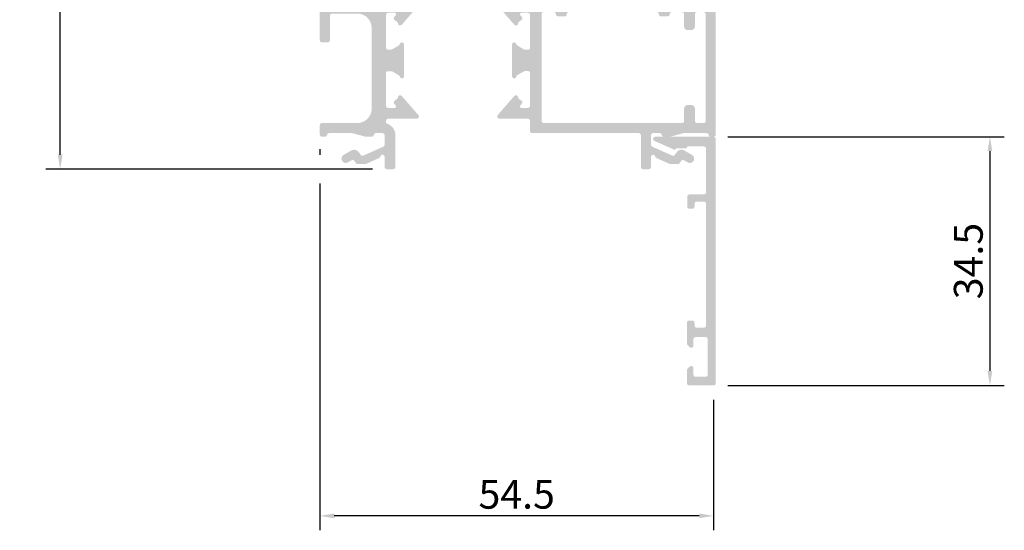
# Model space of a CAD drawing. Extents: x -234 to 380, y -29 to 122.
# Drawn here: x -234 to -98, y -29 to 41 of the extents above; entities that cross this region are included whole.
import ezdxf

# ---------------------------------------------------------------- set-up
doc = ezdxf.new("R2010")
doc.units = 0
doc.header["$LTSCALE"] = 10
doc.header["$PDMODE"] = 35
doc.layers.get('DEFPOINTS').update_dxf_attribs({"linetype": 'CONTINUOUS'})
doc.layers.add('AM_5', color=3, linetype='CONTINUOUS', lineweight=25)
doc.layers.add('NORMAL', color=7, linetype='CONTINUOUS')
doc.styles.add('COTAS', font='cotas.shx')
doc.styles.get("Standard").update_dxf_attribs({"font": 'simplex.shx'})
doc.dimstyles.new('1-1 Redondeado', dxfattribs={"dimtxt": 2, "dimasz": 2, "dimexe": 2, "dimexo": 2, "dimgap": 1, "dimtad": 1, "dimdec": 4, "dimrnd": 0.5, "dimdsep": 46, "dimtxsty": 'Standard', "dimcen": 1, "dimadec": 4, "dimazin": 2, "dimtfac": 1, "dimtdec": 4, "dimtofl": 0, "dimtmove": 0, "dimatfit": 1, "dimfxl": 2, "dimtolj": 1, "dimtzin": 0, "dimarcsym": 0})
doc.dimstyles.new('1-1 Redondeado$0', dxfattribs={"dimtxt": 2, "dimasz": 2, "dimexe": 2, "dimexo": 2, "dimgap": 0.15, "dimtad": 1, "dimdec": 4, "dimrnd": 0.5, "dimdsep": 46, "dimtxsty": 'COTAS', "dimcen": 1, "dimadec": 4, "dimazin": 2, "dimtfac": 1, "dimtdec": 4, "dimtofl": 0, "dimtmove": 0, "dimatfit": 1, "dimfxl": 2, "dimtolj": 1, "dimtzin": 0, "dimarcsym": 0})

# ---------------------------------------------------------------- blocks, each defined once
blk = doc.blocks.new('*D24')
at = {"layer": 'AM_5', "color": 0, "lineweight": -2}
for p, q in [((-194.4328380765248, 84.35025717478166), (-230.8026358395702, 84.35025717478167)), ((-228.8026358395703, 22.65025717478174), (-228.8026358395702, 82.35025717478167)), ((-185.4328380800193, 20.65025717478173), (-230.8026358395703, 20.65025717478174))]:
    blk.add_line(p, q, dxfattribs=at)
at = {"layer": 'AM_5', "color": 0}
for points in [[(-229.1359691729036, 82.35025717478167), (-228.4693025062369, 82.35025717478167), (-228.8026358395702, 84.35025717478167)], [(-229.1359691729036, 22.65025717478174), (-228.4693025062369, 22.65025717478174), (-228.8026358395703, 20.65025717478174)]]:
    blk.add_solid(points, dxfattribs=at)
at = {"layer": 'DEFPOINTS', "color": 0}
for p in [(-228.8026358395702, 84.35025717478167), (-192.4328380765248, 84.35025717478166), (-183.4328380800193, 20.65025717478173)]:
    blk.add_point(p, dxfattribs=at)
at = {"layer": 'AM_5', "color": 0, "insert": (-231.8026358395703, 52.50025717478167), "char_height": 4, "attachment_point": 5, "rotation": 90}
blk.add_mtext('\\A1;63.5', dxfattribs=at)
blk = doc.blocks.new('*D31')
at = {"layer": 'AM_5', "color": 0, "lineweight": -2}
for p, q in [((-136.0322971047197, 25.15172679009347), (-97.64554400324117, 25.15172679009346)), ((-99.64554400324117, 23.15172679009346), (-99.64554400324117, -7.348273209906533)), ((-136.0322971047198, -9.348273209906523), (-97.64554400324117, -9.348273209906534))]:
    blk.add_line(p, q, dxfattribs=at)
at = {"layer": 'AM_5', "color": 0}
for points in [[(-99.9788773365745, 23.15172679009346), (-99.31221066990784, 23.15172679009346), (-99.64554400324117, 25.15172679009346)], [(-99.9788773365745, -7.348273209906533), (-99.31221066990784, -7.348273209906533), (-99.64554400324117, -9.348273209906534)]]:
    blk.add_solid(points, dxfattribs=at)
at = {"layer": 'DEFPOINTS', "color": 0}
for p in [(-138.0322971047197, 25.15172679009347), (-138.0322971047198, -9.348273209906523), (-99.64554400324117, -9.348273209906534)]:
    blk.add_point(p, dxfattribs=at)
at = {"layer": 'AM_5', "color": 0, "insert": (-102.6455440032412, 7.901726790093448), "char_height": 4, "attachment_point": 5, "rotation": 90}
blk.add_mtext('\\A1;34.5', dxfattribs=at)
blk = doc.blocks.new('*D32')
at = {"layer": 'AM_5', "color": 0, "lineweight": -2}
for p, q in [((-192.732838076525, 23.45025717155002), (-192.732838076525, 22.65025717478174)), ((-192.732838076525, 18.65025717478174), (-192.7328380765251, -29.45495285317094)), ((-138.0322971047198, -11.34827320990652), (-138.0322971047198, -29.45495285317103)), ((-140.0322971047198, -27.45495285317103), (-190.7328380765251, -27.45495285317094))]:
    blk.add_line(p, q, dxfattribs=at)
at = {"layer": 'AM_5', "color": 0}
for points in [[(-190.7328380765251, -27.12161951983761), (-190.7328380765251, -27.78828618650427), (-192.7328380765251, -27.45495285317094)], [(-140.0322971047198, -27.1216195198377), (-140.0322971047198, -27.78828618650436), (-138.0322971047198, -27.45495285317103)]]:
    blk.add_solid(points, dxfattribs=at)
at = {"layer": 'DEFPOINTS', "color": 0}
for p in [(-192.732838076525, 25.45025717155002), (-138.0322971047198, -9.348273209906523), (-192.7328380765251, -27.45495285317094)]:
    blk.add_point(p, dxfattribs=at)
at = {"layer": 'AM_5', "color": 0, "insert": (-165.3825675906224, -24.45495285317098), "char_height": 4, "attachment_point": 5}
blk.add_mtext('\\A1;54.5', dxfattribs=at)

msp = doc.modelspace()

# ---------------------------------------------------------------- hatches: boundary and pattern name
at = {"layer": 'NORMAL'}
h = msp.add_hatch(color=256, dxfattribs=at)
edge = h.paths.add_edge_path()
edge.add_line((-164.6762234032226, 41.7837881890984), (-164.8820067810994, 42.02051488573937))
edge.add_arc((-164.7310648650547, 42.15172669153748), 0.2000000000000684, 90, 220.9999999999833, ccw=False)
edge.add_line((-164.7310648650547, 42.35172669153752), (-163.8322971047197, 42.35172669153752))
edge.add_arc((-163.8322971047197, 42.05172669153751), 0.3000000000000114, 360, 450, ccw=False)
edge.add_line((-163.5322971047197, 42.05172669153751), (-163.5322971047198, 37.45172679009349))
edge.add_arc((-163.7322971047197, 37.45172679009349), 0.1999999999999886, 270, 360, ccw=False)
edge.add_line((-163.7322971047197, 37.2517267900935), (-164.2787072662335, 37.2517267900935))
edge.add_arc((-164.2787072662336, 37.4517267900934), 0.1999999999999034, 240.0000000000052, 270.00000000000813, ccw=False)
edge.add_line((-164.3787072662335, 37.27852170933659), (-165.2949987700993, 37.80754285574966))
edge.add_arc((-165.1449987700994, 38.06735047688491), 0.2999999999998913, 191.8103148957838, 240.0000000000056, ccw=False)
edge.add_arc((-165.7322971047199, 37.9445471131211), 0.2999999999999241, 371.8103148957827, 539.9999999999892)
edge.add_line((-166.0322971047199, 37.94454711312116), (-166.0322971047199, 33.55890646706573))
edge.add_arc((-165.7322971047199, 33.55890646706575), 0.2999999999999261, 180.0000000000054, 348.1896851042226)
edge.add_arc((-165.1449987700994, 33.43610310330203), 0.2999999999999124, 479.9999999999992, 528.1896851042279, ccw=False)
edge.add_line((-165.2949987700993, 33.69591072443728), (-164.3787072662335, 34.22493187085038))
edge.add_arc((-164.2787072662335, 34.05172679009354), 0.1999999999999594, 450.00000000000813, 480.0000000000048, ccw=False)
edge.add_line((-164.2787072662335, 34.2517267900935), (-163.7322971047197, 34.2517267900935))
edge.add_arc((-163.7322971047198, 34.05172679009348), 0.2000000000000171, 360, 449.99999999997556, ccw=False)
edge.add_line((-163.5322971047198, 34.05172679009348), (-163.5322971047197, 29.45172684153761))
edge.add_arc((-163.8322971047197, 29.45172684153761), 0.3000000000000114, 270, 360, ccw=False)
edge.add_line((-163.8322971047197, 29.1517268415376), (-164.7310648547199, 29.1517268415376))
edge.add_arc((-164.7310648547198, 29.35172684153756), 0.1999999999999602, 138.9999999999961, 269.99999999999187, ccw=False)
edge.add_line((-164.8820067707643, 29.48293864733563), (-164.6762233061335, 29.71966544377557))
edge.add_arc((-164.9026361802003, 29.91648315247275), 0.299999999999971, 318.9999999999876, 414.9999999999901)
edge.add_line((-164.730563249295, 30.16222876575938), (-165.0511315811717, 30.3866931282509))
edge.add_arc((-164.8790586502646, 30.63243874153866), 0.3000000000018956, 180.6853349804596, 234.9999999998389, ccw=False)
edge.add_arc((-165.4790157285965, 30.62526210153757), 0.2999999999999882, 360.685334980985, 499.000000000003)
edge.add_line((-165.7054286026633, 30.8220798102347), (-168.0294973763338, 28.14854451679531))
edge.add_arc((-167.8030844947199, 27.95172680153757), 0.3000000100000158, 499.000000000004, 630)
edge.add_line((-167.8030844947199, 27.65172679153756), (-163.8322971047197, 27.65172679153758))
edge.add_arc((-163.8322971047197, 27.3517267915376), 0.2999999999999829, 359.9999999999946, 449.99999999999454, ccw=False)
edge.add_line((-163.5322971047198, 27.35172679153757), (-163.5322971047198, 25.95172679009349))
edge.add_arc((-163.2322971047197, 25.95172679009349), 0.3000000000000114, 540, 630)
edge.add_line((-163.2322971047197, 25.65172679009348), (-148.4322971047197, 25.65172679009348))
edge.add_arc((-148.4322971047198, 25.35172679009349), 0.2999999999999829, 359.9999999999946, 449.99999999999454, ccw=False)
edge.add_line((-148.1322971047198, 25.35172679009347), (-148.1322971047198, 20.95172679009355))
edge.add_arc((-147.8322971047197, 20.95172679009355), 0.3000000000000682, 540, 630)
edge.add_line((-147.8322971047197, 20.65172679009348), (-147.0322971047198, 20.65172679009351))
edge.add_arc((-147.0322971047199, 20.95172679009363), 0.3000000000001251, 270.0000000000217, 360)
edge.add_line((-146.7322971047197, 20.95172679009363), (-146.7322971047197, 22.35172679009355))
edge.add_arc((-146.4322971047197, 22.35172679009349), 0.3000000000000114, 371.4853885342967, 539.9999999999891, ccw=False)
edge.add_arc((-145.844311795596, 22.4711976076845), 0.3000000000009987, 191.4853885343739, 245.9999999998846)
edge.add_line((-145.9663327885197, 22.19713397039106), (-144.1257711970704, 21.37766315280069))
edge.add_arc((-144.0037502041477, 21.65172679009348), 0.2999999999999868, 246.0000000000073, 270.0000000000054)
edge.add_line((-144.0037502041477, 21.35172679009349), (-143.0055535742365, 21.35172679009349))
edge.add_arc((-143.0055535742365, 21.65172679009348), 0.2999999999999829, 270, 324.9999999999932)
edge.add_line((-142.7598079609498, 21.47965385918815), (-142.5376935787149, 21.79686607144566))
edge.add_arc((-142.2919479654282, 21.62479314054036), 0.3000000000000071, 420.0000000000043, 505.00000000000387, ccw=False)
edge.add_line((-142.1419479654282, 21.8846007616757), (-141.632297105296, 21.59035370038561))
edge.add_arc((-141.332297105296, 22.10996894265631), 0.600000000000026, 240.0000000000033, 420.0000013597873)
edge.add_line((-141.0322971176279, 22.62958419204679), (-142.0974442511624, 23.24454714261418))
edge.add_arc((-142.4974442347198, 22.55172681009347), 0.8000000000000286, 420.0000013597915, 504.9999999999986)
edge.add_line((-143.152765870151, 23.01058795917433), (-143.4126389686922, 22.63945071148669))
edge.add_arc((-143.658384581979, 22.81152364239199), 0.3000000000000071, 246.0000000000024, 325.00000000000387, ccw=False)
edge.add_line((-143.7804055749017, 22.53746000509921), (-146.5543180976425, 23.77248543075996))
edge.add_arc((-146.4322971047198, 24.04654906805274), 0.2999999999999984, 179.9999999999946, 246.0000000000024, ccw=False)
edge.add_line((-146.7322971047198, 24.04654906805277), (-146.7322971047197, 25.35172679009347))
edge.add_arc((-146.4322971047197, 25.35172679009347), 0.3000000000000114, 450, 540, ccw=False)
edge.add_line((-146.4322971047197, 25.65172679009348), (-145.5281010938747, 25.65172679009351))
edge.add_arc((-145.5281010938748, 25.35172679009349), 0.3000000000000114, 369.594068226906, 449.99999999999454, ccw=False)
edge.add_arc((-144.9364931155646, 25.45172679009366), 0.3000000000001651, 189.5940682268408, 269.9999999999783)
edge.add_line((-144.9364931155648, 25.15172679009348), (-144.1378182577804, 25.15172679009351))
edge.add_arc((-144.1378182577803, 25.45172679009355), 0.3000000000000398, 269.9999999999837, 284.9999999999869)
edge.add_line((-144.0601725442496, 25.16194904220677), (-142.2704470689743, 25.64150453798018))
edge.add_arc((-142.1928013554435, 25.35172679009335), 0.3000000000001286, 450.00000000001086, 465.0000000000104, ccw=False)
edge.add_line((-142.1928013554435, 25.65172679009348), (-139.0281010938747, 25.65172679009351))
edge.add_arc((-139.0281010938747, 25.35172679009344), 0.3000000000000682, 369.59406822691585, 450, ccw=False)
edge.add_arc((-138.4364931155646, 25.4517267900936), 0.3000000000000995, 189.5940682268319, 269.9999999999783)
edge.add_line((-138.4364931155648, 25.15172679009351), (-138.0322971047198, 25.15172679009348))
edge.add_arc((-138.0322971047197, 25.45172679009346), 0.2999999999999829, 269.9999999999946, 360.0000000000053)
edge.add_line((-137.7322971047197, 25.45172679009349), (-137.7322971047198, 48.55172679009348))
edge.add_arc((-138.0322971047198, 48.55172679009348), 0.3000000000000398, 360, 449.9999999999837)
edge.add_line((-138.0322971047198, 48.85172679009352), (-140.1240067278542, 48.85172679009338))
edge.add_arc((-140.1240067278542, 48.55172679009345), 0.2999999999999261, 450.0000000000054, 510.0000000000157)
edge.add_line((-140.3838143489895, 48.70172679009335), (-141.192104725855, 47.30172679009331))
edge.add_arc((-140.9322971047197, 47.15172679009316), 0.3000000000000296, 509.9999999999707, 630)
edge.add_line((-140.9322971047197, 46.85172679009312), (-139.5322971047198, 46.85172679009332))
edge.add_arc((-139.5322971047198, 46.55172679009314), 0.3000000000001819, 360.0000000000054, 450, ccw=False)
edge.add_line((-139.2322971047196, 46.55172679009317), (-139.2322971047199, 44.15172679009316))
edge.add_arc((-139.5322971047198, 44.15172679009316), 0.2999999999998408, 270, 360, ccw=False)
edge.add_line((-139.5322971047198, 43.85172679009332), (-156.9322971047198, 43.85172679009349))
edge.add_arc((-156.9322971047198, 44.15172679009345), 0.2999999999999545, 180, 270, ccw=False)
edge.add_line((-157.2322971047197, 44.15172679009345), (-157.2322971047197, 46.55172679009348))
edge.add_arc((-156.9322971047197, 46.55172679009348), 0.3000000000000114, 450, 540, ccw=False)
edge.add_line((-156.9322971047197, 46.85172679009349), (-155.5322971047198, 46.85172679009327))
edge.add_arc((-155.5322971047198, 47.15172679009325), 0.2999999999999829, 269.9999999999946, 390.0000000000132)
edge.add_line((-155.2724894835845, 47.30172679009328), (-156.08077986045, 48.70172679009337))
edge.add_arc((-156.3405874815853, 48.5517267900934), 0.2999999999999197, 390.0000000000038, 450.0000000000163)
edge.add_line((-156.3405874815854, 48.85172679009332), (-158.4322971047198, 48.85172679009349))
edge.add_arc((-158.4322971047197, 48.55172679009348), 0.3000000000000114, 450.0000000000109, 540)
edge.add_line((-158.7322971047197, 48.55172679009348), (-158.7322971047199, 44.15172679009314))
edge.add_arc((-159.0322971047197, 44.15172679009314), 0.299999999999784, 270, 360, ccw=False)
edge.add_line((-159.0322971047197, 43.85172679009335), (-167.8030845688722, 43.85172679009366))
edge.add_arc((-167.8030845688722, 43.55172679009365), 0.3000000000000114, 449.9999999999947, 581.0000000000011)
edge.add_line((-168.029497442939, 43.3549090813965), (-165.7054286213561, 40.68137373284043))
edge.add_arc((-165.4790157472893, 40.87819144153758), 0.2999999999999953, 221.0000000000012, 359.3146783519366)
edge.add_arc((-164.8790586672894, 40.87101494114597), 0.2999999999999247, 485.0000007500264, 539.314678351969, ccw=False)
edge.add_line((-165.0511316014116, 41.1167605521801), (-164.7305633431673, 41.34122486936707))
edge.add_arc((-164.9026362772894, 41.58697048040128), 0.2999999999999743, 305.0000007500126, 400.999999999997)
edge = h.paths.add_edge_path(flags=16)
edge.add_arc((-158.7322971047198, 42.15172679009345), 0.2999999999999829, 269.9999999999946, 359.9999999999946, ccw=False)
edge.add_line((-158.7322971047199, 41.85172679009347), (-159.63229710472, 41.85172679009347))
edge.add_arc((-159.6322971047199, 42.15172679009345), 0.2999999999999829, 179.9999999999892, 269.9999999999946, ccw=False)
edge.add_arc((-160.2322971047199, 42.15172679009348), 0.2999999999999829, 360.0000000000053, 450.0000000000054)
edge.add_line((-160.2322971047199, 42.45172679009349), (-161.63229710472, 42.45172679009349))
edge.add_arc((-161.6322971047199, 42.15172679009351), 0.2999999999999829, 450.0000000000054, 540)
edge.add_line((-161.9322971047199, 42.15172679009351), (-161.9322971047199, 27.35172679009349))
edge.add_arc((-161.6322971047199, 27.35172679009347), 0.2999999999999829, 539.9999999999944, 630.0000000000053)
edge.add_line((-161.6322971047199, 27.05172679009348), (-142.4322971047199, 27.05172679009348))
edge.add_arc((-142.4322971047199, 27.35172679009347), 0.2999999999999829, 270, 360)
edge.add_line((-142.1322971047198, 27.35172679009347), (-142.1322971047198, 29.05172679009314))
edge.add_arc((-141.6322971047198, 29.05172679009314), 0.5, 450, 540, ccw=False)
edge.add_line((-141.6322971047198, 29.55172679009314), (-141.1322971047198, 29.55172679009348))
edge.add_arc((-141.13229710472, 29.05172679009331), 0.5000000000001705, 359.99999999998045, 449.99999999998045, ccw=False)
edge.add_line((-140.6322971047198, 29.05172679009314), (-140.6322971047199, 27.35172679009352))
edge.add_arc((-140.3322971047199, 27.35172679009355), 0.3000000000000398, 180.0000000000054, 270.0000000000054)
edge.add_line((-140.3322971047198, 27.05172679009348), (-139.4322971047199, 27.05172679009348))
edge.add_arc((-139.4322971047199, 27.35172679009352), 0.3000000000000398, 270.0000000000054, 360)
edge.add_line((-139.1322971047198, 27.35172679009352), (-139.1322971047198, 42.15172679009348))
edge.add_arc((-139.4322971047198, 42.15172679009345), 0.3000000000000398, 360.0000000000053, 450.0000000000054)
edge.add_line((-139.4322971047199, 42.45172679009349), (-140.3322971047198, 42.45172679009349))
edge.add_arc((-140.3322971047198, 42.15172679009348), 0.3000000000000114, 450, 540)
edge.add_line((-140.6322971047198, 42.15172679009348), (-140.6322971047198, 40.4517267900934))
edge.add_arc((-141.1322971047198, 40.4517267900934), 0.5, 270, 360, ccw=False)
edge.add_line((-141.1322971047198, 39.9517267900934), (-141.6322971047198, 39.95172679009337))
edge.add_arc((-141.6322971047199, 40.45172679009329), 0.4999999999999147, 179.9999999999967, 270.0000000000098, ccw=False)
edge.add_line((-142.1322971047198, 40.45172679009332), (-142.1322971047198, 42.15172679009348))
edge.add_arc((-142.4322971047198, 42.15172679009345), 0.3000000000000398, 360.0000000000053, 450.0000000000054)
edge.add_line((-142.4322971047199, 42.45172679009349), (-143.8322971047199, 42.45172679009335))
edge.add_arc((-143.8322971047199, 42.15172679009342), 0.2999999999999261, 449.9999999999947, 540.0000000000325)
edge.add_arc((-144.4322971047197, 42.15172679009328), 0.2999999999998693, 269.99999999998374, 359.9999999999946, ccw=False)
edge.add_line((-144.4322971047198, 41.85172679009341), (-145.3322971047199, 41.85172679009329))
edge.add_arc((-145.3322971047198, 42.15172679009336), 0.3000000000000682, 179.9999999999674, 269.99999999996743, ccw=False)
edge.add_arc((-145.9322971047198, 42.15172679009351), 0.2999999999999829, 360.0000000000053, 450.0000000000054)
edge.add_line((-145.9322971047199, 42.45172679009349), (-158.13229710472, 42.45172679009349))
edge.add_arc((-158.1322971047199, 42.15172679009351), 0.2999999999999829, 450.0000000000163, 540.0000000000163)
edge = h.paths.add_edge_path()
edge.add_line((-189.0328380765245, 81.90025717478127), (-189.3328380765273, 81.90025717478127))
edge.add_arc((-189.3328380765273, 82.20025717478157), 0.3000000000002956, 180, 270, ccw=False)
edge.add_line((-189.6328380765276, 82.20025717478157), (-189.6328380765276, 82.85025717478064))
edge.add_arc((-189.932838076528, 82.85025717478067), 0.3000000000003524, 359.9999999999946, 449.9999999999891)
edge.add_line((-189.9328380765279, 83.15025717478102), (-191.332838076524, 83.15025717478102))
edge.add_arc((-191.3328380765241, 82.85025717478106), 0.2999999999999545, 449.9999999999783, 539.9999999999944)
edge.add_line((-191.6328380765241, 82.85025717478109), (-191.6328380765241, 76.45025717478134))
edge.add_arc((-191.3328380765237, 76.4502571747814), 0.3000000000003524, 180.0000000000108, 269.9999999999458)
edge.add_line((-191.332838076524, 76.15025717478105), (-189.9328380765267, 76.15025717478105))
edge.add_arc((-189.9328380765267, 76.45025717478094), 0.2999999999998977, 270.0000000000109, 360.0000000000109)
edge.add_line((-189.6328380765268, 76.450257174781), (-189.6328380765268, 77.10025717478086))
edge.add_arc((-189.3328380765269, 77.10025717478086), 0.2999999999999545, 450, 540, ccw=False)
edge.add_line((-189.3328380765269, 77.40025717478082), (-189.0328380765264, 77.40025717478082))
edge.add_arc((-189.0328380765264, 77.10025717478086), 0.2999999999999545, 360, 450, ccw=False)
edge.add_line((-188.7328380765265, 77.10025717478086), (-188.7328380765264, 75.45120810171858))
edge.add_arc((-189.2328380765264, 75.45120810171858), 0.5, 270, 360, ccw=False)
edge.add_line((-189.2328380765264, 74.95120810171855), (-190.9328380765241, 74.95120810171858))
edge.add_arc((-190.9328380765241, 74.65120810171862), 0.2999999999999545, 449.9999999999891, 540.0000000000108)
edge.add_line((-191.2328380765241, 74.65120810171857), (-191.232838076524, 65.45120810171866))
edge.add_arc((-190.732838076524, 65.45120810171866), 0.5, 540, 630)
edge.add_line((-190.732838076524, 64.95120810171866), (-189.9328380765241, 64.95120810171866))
edge.add_arc((-189.9328380765241, 63.95120810171866), 1, 360, 450, ccw=False)
edge.add_line((-188.9328380765241, 63.95120810171866), (-188.9328380765241, 62.95120810171866))
edge.add_arc((-189.3328380765242, 62.95120810171866), 0.4000000000000341, 180, 360, ccw=False)
edge.add_line((-189.7328380765242, 62.95120810171866), (-189.7328380765241, 63.45120810171855))
edge.add_arc((-190.0328380765241, 63.45120810171863), 0.2999999999999545, 359.9999999999837, 450.0000000000109)
edge.add_line((-190.0328380765241, 63.75120810171862), (-190.9328380765241, 63.75120810171862))
edge.add_arc((-190.9328380765241, 63.45120810171866), 0.2999999999999545, 449.9999999999891, 540.0000000000108)
edge.add_line((-191.2328380765241, 63.45120810171861), (-191.2328380765241, 57.95645125494534))
edge.add_arc((-190.9328380765241, 57.95645125494502), 0.2999999999999545, 539.9999999999403, 542.0025331317668)
edge.add_line((-191.2326548614492, 57.94596815057733), (-190.7429610449029, 43.94072499735069))
edge.add_arc((-190.4431442599781, 43.95120810171861), 0.2999999999997924, 182.0025331318114, 270.0000000000434)
edge.add_line((-190.4431442599778, 43.65120810171882), (-187.032838076524, 43.65120810171874))
edge.add_arc((-187.032838076524, 43.95120810171872), 0.2999999999999829, 269.9999999999946, 360.0000000000053)
edge.add_line((-186.732838076524, 43.95120810171875), (-186.732838076524, 44.35120810171878))
edge.add_arc((-186.232838076524, 44.35120810171878), 0.5, 360, 540, ccw=False)
edge.add_line((-185.732838076524, 44.35120810171878), (-185.732838076524, 44.00788212069799))
edge.add_arc((-185.432838076524, 44.00788212069793), 0.3000000000000114, 539.9999999999892, 634.0000000000032)
edge.add_line((-185.4119111344008, 43.70861290561999), (-183.4349586387916, 43.84685489100161))
edge.add_arc((-183.2954456913034, 41.85172679048173), 2.000000000000228, 450.00000000000165, 453.9999999999993, ccw=False)
edge.add_line((-183.2954456913034, 43.85172679048196), (-179.2620687184778, 43.85172679048202))
edge.add_arc((-179.2620687184777, 43.55172675517198), 0.3000000353100347, 318.9999979360002, 450.00000000001086, ccw=False)
edge.add_line((-179.0356558248521, 43.35490901515314), (-181.3597247531935, 40.68137373829799))
edge.add_arc((-181.5861376201704, 40.87819145515127), 0.3000000000000486, 180.6853332263304, 318.9999979360291, ccw=False)
edge.add_arc((-182.1860946989965, 40.8710148335185), 0.3000000002762717, 360.6853332261445, 414.9999992005193)
edge.add_line((-182.0140217645037, 41.11676044463047), (-182.3345900939391, 41.34122481207814))
edge.add_arc((-182.162517159605, 41.58697042296404), 0.3000000000000546, 138.9999992006019, 234.999999200584, ccw=False)
edge.add_line((-182.3889300309259, 41.78378813482018), (-182.1831465638051, 42.02051492745366))
edge.add_arc((-182.334088478019, 42.15172673535781), 0.2000000000001144, 318.9999992005967, 450)
edge.add_line((-182.334088478019, 42.35172673535789), (-183.2328183425741, 42.35172673535791))
edge.add_arc((-183.2328183425741, 42.05172673535787), 0.3000000000000398, 450, 539.9995276247596)
edge.add_line((-183.5328183425639, 42.05172920870885), (-183.5328562794142, 37.45025719911521))
edge.add_arc((-183.3328562794143, 37.45025719911521), 0.1999999999999318, 540, 630)
edge.add_line((-183.3328562794143, 37.25025719911528), (-182.786408130073, 37.25025719911528))
edge.add_arc((-182.7864081300731, 37.45025720147399), 0.2000000023587063, 270.0000000000081, 300.0000000000278)
edge.add_line((-182.6864081288936, 37.27705211867445), (-181.770116635436, 37.80607325907832))
edge.add_arc((-181.920116635436, 38.06588088021385), 0.3000000000001943, 299.9999999999861, 348.1896851215077)
edge.add_arc((-181.3328183032311, 37.94307749245397), 0.3000000025464581, 360.00000000003257, 528.1896805066034, ccw=False)
edge.add_line((-181.0328183006847, 37.94307749245414), (-181.0328183006847, 37.94307751753209))
edge.add_line((-181.0328183006847, 37.94307751753209), (-181.0328183006847, 33.55743685082658))
edge.add_arc((-181.3328183006844, 33.5574368508266), 0.2999999999997272, 191.8103145681381, 359.9999999999946, ccw=False)
edge.add_arc((-181.9201166360074, 33.43463349042145), 0.3000000000003072, 371.8103145680924, 420.0000000000005)
edge.add_line((-181.7701166360073, 33.69444111155704), (-182.6864081336574, 34.22346225438153))
edge.add_arc((-182.7864081320785, 34.05025717635883), 0.1999999968426833, 420.0000000000761, 450.0000000000733)
edge.add_line((-182.7864081320788, 34.2502571732015), (-183.3327808220786, 34.2502571732015))
edge.add_arc((-183.3327808220786, 34.05025717320152), 0.1999999999999886, 449.9999999999837, 539.9999999999837)
edge.add_line((-183.5327808220786, 34.05025717320157), (-183.5327808220787, 29.45172689384117))
edge.add_arc((-183.2327808220788, 29.45172689384114), 0.2999999999999829, 539.9999999999944, 630.0000000000053)
edge.add_line((-183.2327808220787, 29.15172689384116), (-182.3335291698172, 29.15172689384119))
edge.add_arc((-182.3335291597523, 29.3517268938412), 0.2000000000000173, 269.9999971166282, 400.9999971166446)
edge.add_line((-182.1825872371046, 29.48293869204332), (-182.3883706890093, 29.71966549790386))
edge.add_arc((-182.1619578050376, 29.91648319520698), 0.3000000000001437, 124.99999711663679, 220.9999971166151, ccw=False)
edge.add_line((-182.334030723576, 30.16222881715322), (-182.0134623797126, 30.38669316399563))
edge.add_arc((-182.185535298409, 30.63243878616757), 0.3000000002756268, 304.9999971166263, 359.3146630910056)
edge.add_arc((-181.5855782200448, 30.62526212597177), 0.3000000000000863, 400.9999971166181, 539.3146630909949, ccw=False)
edge.add_line((-181.3591653360731, 30.82207982327486), (-179.0350966882542, 28.1485444028778))
edge.add_arc((-179.2615097309251, 27.95172687289511), 0.3000000099999829, 270.0000223017678, 400.9999531145324, ccw=False)
edge.add_line((-179.2615096141533, 27.65172686289515), (-183.2363182072927, 27.65172686289515))
edge.add_arc((-183.2363182072927, 27.35172686289513), 0.3000000000000114, 450, 540)
edge.add_line((-183.5363182072927, 27.35172686289513), (-183.5363182072928, 27.11768921622141))
edge.add_arc((-183.386318207293, 27.11768921622138), 0.1499999999997499, 539.9999999999892, 612.8175070500436)
edge.add_arc((-183.9328380765247, 25.35025717154906), 1.700000000000166, 360.00000000000097, 432.8175070499062, ccw=False)
edge.add_line((-182.2328380765246, 25.35025717154909), (-182.2328380765244, 20.95025717478191))
edge.add_arc((-182.5328380765247, 20.95025717478202), 0.3000000000002956, 269.9999993322946, 359.9999999999783, ccw=False)
edge.add_line((-182.5328380800208, 20.65025717478173), (-183.4328380800193, 20.65025717478173))
edge.add_arc((-183.4328380800193, 20.95025717478322), 0.3000000000014893, 179.9999999999892, 269.99999999998914, ccw=False)
edge.add_line((-183.7328380800208, 20.95025717478327), (-183.7328380800208, 22.35025717478416))
edge.add_arc((-184.032838077965, 22.35025717478419), 0.2999999979442123, 359.9999999999946, 528.5146120163286)
edge.add_arc((-184.620823385648, 22.46972798914027), 0.300000000000725, 294.00000000003064, 348.5146114656654, ccw=False)
edge.add_line((-184.4988023927248, 22.19566435184689), (-186.3393639841711, 21.37619353425802))
edge.add_arc((-186.4613849770935, 21.65025717155041), 0.2999999999994961, 269.99999999992406, 293.999999999969, ccw=False)
edge.add_line((-186.4613849770939, 21.35025717155091), (-187.4595816109963, 21.35025717155091))
edge.add_arc((-187.4595816109968, 21.65025717155078), 0.2999999999998693, 215.0000000000735, 270.0000000000977, ccw=False)
edge.add_line((-187.7053272242832, 21.47818424064522), (-187.9274415757061, 21.79539640889939))
edge.add_arc((-188.1731871889928, 21.62332347799409), 0.2999999999999606, 395.0000000000024, 480.0000000000496)
edge.add_line((-188.323187188993, 21.88313109912926), (-188.8328380765245, 21.58888402202015))
edge.add_arc((-189.1328380765246, 22.10849926429088), 0.6000000000001501, 120.0000000000118, 300.00000000001177, ccw=False)
edge.add_line((-189.4328380765248, 22.62811450656162), (-188.3676909365076, 23.24307749457719))
edge.add_arc((-187.9676909365082, 22.55025717154891), 0.8000000000003695, 394.9999999999929, 479.9999999999405, ccw=False)
edge.add_line((-187.3123693010766, 23.00911832062988), (-187.0524962155919, 22.63798109158941))
edge.add_arc((-186.8067506023053, 22.810054022495), 0.300000000000077, 215.000000000053, 293.999999999991)
edge.add_line((-186.6847296093825, 22.53599038520213), (-183.910817083602, 23.77101581221635))
edge.add_arc((-184.0328380765246, 24.04507944950893), 0.2999999999997703, 293.9999999999932, 360.0000000000163)
edge.add_line((-183.7328380765248, 24.04507944950902), (-183.7328380765248, 25.35025717154971))
edge.add_arc((-184.0328380765246, 25.35025717154966), 0.2999999999998408, 360.0000000000109, 450.0000000000434)
edge.add_line((-184.0328380765249, 25.6502571715495), (-184.9370340873699, 25.6502571715495))
edge.add_arc((-184.9370340873697, 25.35025717154963), 0.2999999999998693, 450.0000000000326, 530.4059317731609)
edge.add_arc((-185.5286420656797, 25.45025717154974), 0.3000000000001611, 269.99999999998914, 350.4059317730985, ccw=False)
edge.add_line((-185.5286420656797, 25.15025717154958), (-186.3273169234643, 25.15025717154967))
edge.add_arc((-186.3273169234645, 25.45025717154934), 0.2999999999996703, 255.0000000000224, 270.00000000003257, ccw=False)
edge.add_line((-186.404962636995, 25.16047942366291), (-188.1946881122705, 25.64003491943643))
edge.add_arc((-188.2723338258007, 25.35025717155065), 0.2999999999989657, 435.0000000000425, 450.0000000000651)
edge.add_line((-188.2723338258011, 25.65025717154961), (-191.4370340873699, 25.65025717154961))
edge.add_arc((-191.4370340873701, 25.35025717154977), 0.2999999999998408, 449.9999999999566, 530.405931773143)
edge.add_arc((-192.0286420656801, 25.45025717155013), 0.3000000000003016, 270.00000000001086, 350.40593177307, ccw=False)
edge.add_line((-192.0286420656801, 25.15025717154984), (-192.4328380765251, 25.15025717154984))
edge.add_arc((-192.4328380765248, 25.45025717155002), 0.3000000000001819, 180, 269.9999999999566, ccw=False)
edge.add_line((-192.732838076525, 25.45025717155002), (-192.732838076525, 26.75025717154935))
edge.add_arc((-192.4328380765252, 26.75025717154941), 0.2999999999998408, 90, 180.0000000000109, ccw=False)
edge.add_line((-192.4328380765252, 27.05025717154925), (-187.5328182389042, 27.0502571715493))
edge.add_arc((-187.5328182389042, 29.0502571715493), 2, 270, 360.0000000000016)
edge.add_line((-185.5328182389042, 29.05025717154936), (-185.5328182389042, 40.25025717847168))
edge.add_arc((-187.5328182389042, 40.25025717847163), 2.000000000000057, 360.0000000000016, 449.9999992005855)
edge.add_line((-187.5328182109994, 42.25025717847168), (-191.0328380765249, 42.25025717847168))
edge.add_arc((-191.0328380765251, 41.95025717847207), 0.2999999999996135, 449.9999999999566, 539.9999999999892)
edge.add_line((-191.3328380765247, 41.95025717847213), (-191.3328380765247, 38.55025717847209))
edge.add_arc((-191.6328380765248, 38.55025717847209), 0.3000000000000682, 269.9999999999783, 360, ccw=False)
edge.add_line((-191.6328380765249, 38.25025717847203), (-192.4328380765248, 38.25025717847191))
edge.add_arc((-192.4328380765249, 38.55025717847187), 0.2999999999999545, 180.0000000000109, 270.00000000002166, ccw=False)
edge.add_line((-192.7328380765249, 38.55025717847181), (-192.7328380765248, 84.05025717478168))
edge.add_arc((-192.4328380765248, 84.05025717478168), 0.2999999999999545, 450.0000000000434, 540, ccw=False)
edge.add_line((-192.4328380765251, 84.35025717478163), (-189.0328380765247, 84.35025717478163))
edge.add_arc((-189.0328380765247, 84.05025717478156), 0.3000000000000682, 360, 450, ccw=False)
edge.add_line((-188.7328380765247, 84.05025717478156), (-188.7328380765246, 82.20025717478066))
edge.add_arc((-189.0328380765242, 82.20025717478094), 0.2999999999996703, 269.99999999994577, 359.9999999999457, ccw=False)
h = msp.add_hatch(color=256, dxfattribs=at)
edge = h.paths.add_edge_path()
edge.add_line((-143.2571941350577, 23.48332276142841), (-143.2322971047198, 23.55172679009345))
edge.add_line((-143.2322971047198, 23.55172679009345), (-141.8572971047199, 23.55172679009334))
edge.add_arc((-141.8572971047199, 23.67672679009341), 0.1250000000000711, 269.9999999999739, 359.9999999999935)
edge.add_arc((-141.6072971047197, 23.67672679009339), 0.1250000000001137, 90, 179.9999999999967, ccw=False)
edge.add_line((-141.6072971047197, 23.80172679009351), (-139.3822971047198, 23.80172679009351))
edge.add_arc((-139.3822971047198, 23.50172679009352), 0.2999999999999865, -4.718003765447065e-12, 89.9999999999946, ccw=False)
edge.add_line((-139.0822971047198, 23.5017267900935), (-139.0822971047198, 17.45172679009343))
edge.add_arc((-139.3822971047199, 17.45172679009343), 0.3000000000000682, 270, 359.9999999999993, ccw=False)
edge.add_line((-139.3822971047199, 17.15172679009336), (-141.3822971047201, 17.15172679009336))
edge.add_arc((-141.3822971047201, 16.85172679009338), 0.2999999999999829, 90.00000000000541, 180.0000000000054)
edge.add_line((-141.6822971047201, 16.85172679009335), (-141.6822971047201, 15.45172679009343))
edge.add_arc((-141.3822971047201, 15.4517267900934), 0.2999999999999829, 179.9999999999946, 269.9999999999946)
edge.add_line((-141.3822971047201, 15.15172679009342), (-140.98229710472, 15.15172679009342))
edge.add_arc((-140.9822971047201, 15.45172679009343), 0.3000000000000114, 270.0000000000109, 360.0000000000109)
edge.add_line((-140.6822971047201, 15.45172679009349), (-140.6822971047201, 15.85172679009335))
edge.add_arc((-140.38229710472, 15.85172679009332), 0.3000000000000398, 89.9999999999946, 179.9999999999946, ccw=False)
edge.add_line((-140.38229710472, 16.15172679009336), (-139.3822971047199, 16.15172679009342))
edge.add_arc((-139.38229710472, 15.85172679009341), 0.300000000000006, -1.1880274541908875e-11, 89.99999999998909, ccw=False)
edge.add_line((-139.0822971047199, 15.85172679009335), (-139.0822971047201, -1.048273209906625))
edge.add_arc((-139.3822971047199, -1.048273209906775), 0.2999999999998693, -89.99999999997277, 2.8478552849264815e-11, ccw=False)
edge.add_line((-139.3822971047198, -1.348273209906637), (-140.38229710472, -1.348273209906694))
edge.add_arc((-140.38229710472, -1.048273209906686), 0.3000000000000078, 179.9999999999885, 269.99999999998914, ccw=False)
edge.add_line((-140.68229710472, -1.048273209906625), (-140.68229710472, -0.6482732099066482))
edge.add_arc((-140.98229710472, -0.6482732099066446), 0.3000000000000682, 359.9999999999994, 450)
edge.add_line((-140.98229710472, -0.34827320990658), (-141.4322971047197, -0.3482732099066936))
edge.add_arc((-141.4322971047198, -0.6482732099067086), 0.3000000000000149, 89.99999999998914, 179.9999999999885)
edge.add_line((-141.7322971047198, -0.6482732099066482), (-141.7322971047198, -3.548273209906625))
edge.add_arc((-141.4322971047198, -3.548273209906587), 0.3000000000000398, 180.0000000000073, 225.0000000000244)
edge.add_line((-141.6444291390757, -3.760405244262671), (-141.3444291390757, -4.060405244262398))
edge.add_arc((-141.1322971047197, -3.848273209906409), 0.3000000000000348, 225.0000000000001, 360.0000000000108)
edge.add_line((-140.8322971047197, -3.848273209906353), (-140.8322971047197, -2.948273209906603))
edge.add_arc((-140.5322971047197, -2.948273209906546), 0.3000000000000114, 90.00000000001091, 180.0000000000109, ccw=False)
edge.add_line((-140.5322971047198, -2.648273209906534), (-139.1322971047198, -2.648273209906534))
edge.add_arc((-139.1322971047198, -2.948273209906603), 0.3000000000000682, 0, 90, ccw=False)
edge.add_line((-138.8322971047197, -2.948273209906603), (-138.8322971047197, -7.848273209906466))
edge.add_arc((-139.1322971047198, -7.848273209906438), 0.3000000000000398, 269.9999999999946, 359.99999999999454, ccw=False)
edge.add_line((-139.1322971047198, -8.148273209906478), (-140.5322971047198, -8.148273209906478))
edge.add_arc((-140.5322971047197, -7.848273209906495), 0.2999999999999829, 179.9999999999946, 269.9999999999946, ccw=False)
edge.add_line((-140.8322971047197, -7.848273209906466), (-140.8322971047197, -6.948273209906489))
edge.add_arc((-141.1322971047198, -6.948273209906501), 0.3000000000000398, 2.205184579147746e-12, 134.9999999999869)
edge.add_line((-141.3444291390757, -6.736141175550443), (-141.6444291390757, -7.036141175550398))
edge.add_arc((-141.4322971047198, -7.248273209906483), 0.3000000000000427, 134.9999999999754, 179.9999999999815)
edge.add_line((-141.7322971047198, -7.248273209906387), (-141.7322971047198, -9.048273209906512))
edge.add_arc((-141.4322971047198, -9.04827320990649), 0.3000000000000398, 180.0000000000041, 270.0000000000054)
edge.add_line((-141.4322971047197, -9.348273209906523), (-138.0322971047198, -9.348273209906523))
edge.add_arc((-138.0322971047198, -9.048273209906547), 0.2999999999999758, 270.0000000000054, 360.0000000000068)
edge.add_line((-137.7322971047198, -9.048273209906512), (-137.7322971047198, 24.85172679009352))
edge.add_arc((-138.0322971047198, 24.85172679009352), 0.2999999999999545, 0, 90)
edge.add_line((-138.0322971047198, 25.15172679009348), (-146.1322971047198, 25.15172679009348))
edge.add_arc((-146.1322971047198, 24.85172679009346), 0.3000000000000185, 90, 246.1029176780807)
edge.add_line((-146.2538256136055, 24.57744441456046), (-143.5261516651387, 23.36887187307153))
edge.add_arc((-143.4451326592149, 23.55172679009354), 0.2000000000000283, 246.1029176780798, 340.0000000000037)

# ---------------------------------------------------------------- dimensions: what is measured, and where the dimension line sits
at = {"layer": 'AM_5'}
for base, p1, p2, angle, dimstyle, override, picture, middle in [((-228.8026358395702, 84.35025717478167), (-183.4328380800193, 20.65025717478173), (-192.4328380765248, 84.35025717478166), 90, '1-1 Redondeado', {"dimtxt": 4}, '*D24', (-231.8026358395703, 52.50025717478167)), ((-192.7328380765251, -27.45495285317094), (-138.0322971047198, -9.348273209906523), (-192.732838076525, 25.45025717155002), 179.9999999999999, '1-1 Redondeado$0', {"dimtxt": 4, "dimgap": 1, "dimtxsty": 'Standard'}, '*D32', (-165.3825675906224, -24.45495285317098)), ((-99.64554400324117, -9.348273209906534), (-138.0322971047197, 25.15172679009347), (-138.0322971047198, -9.348273209906523), 90, '1-1 Redondeado$0', {"dimtxt": 4, "dimgap": 1, "dimtxsty": 'Standard'}, '*D31', (-102.6455440032412, 7.901726790093448))]:
    dim = msp.add_linear_dim(base=base, p1=p1, p2=p2, angle=angle, dimstyle=dimstyle, override=override, dxfattribs=at)
    dim.commit()
    dim.dimension.update_dxf_attribs({"geometry": picture, "text_midpoint": middle})

doc.saveas('drawing.dxf')
